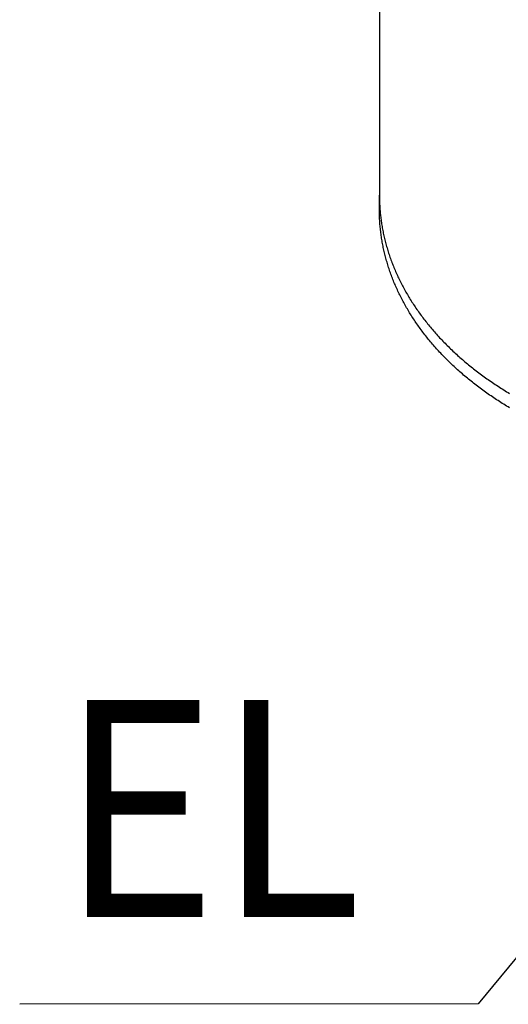
# Model space of a CAD drawing. Extents: x -448 to 940, y -442 to 680.
# Drawn here: x -372 to -228, y -419 to -129 of the extents above; entities that cross this region are included whole.
import ezdxf
from ezdxf.enums import TextEntityAlignment as Align

# ---------------------------------------------------------------- set-up
doc = ezdxf.new("R2010")
doc.units = 0
doc.header["$LTSCALE"] = 20
for name, color, linetype in [('DETAIL', 5, 'CONTINUOUS'), ('NOTE', 4, 'CONTINUOUS'), ('OUTLINE', 3, 'CONTINUOUS')]:
    doc.layers.add(name, color=color, linetype=linetype)
doc.styles.get("Standard").update_dxf_attribs({"font": 'SIMPLEX.shx', "width": 0.9, "height": 64, "bigfont": 'BIGFONT.shx'})

msp = doc.modelspace()

# ---------------------------------------------------------------- linework, layer by layer
at = {"layer": 'DETAIL', "color": 5, "linetype": 'CONTINUOUS'}
for p, q in [((-266.43, 180.59), (-266.43, -180.59)), ((-266.43, -184.84), (-266.43, -180.59)), ((-266.43, -185.24), (-266.43, -184.84)), ((-266.42, -185.64), (-266.43, -185.24)), ((-266.42, -186.04), (-266.42, -185.64)), ((-266.42, -185.64), (-266.42, -185.64)), ((-266.26, -184.82), (-266.23, -185.2)), ((-266.23, -185.2), (-266.2, -185.58)), ((-266.2, -185.58), (-266.2, -185.58)), ((-266.2, -185.58), (-266.16, -185.96)), ((-266.41, -186.44), (-266.42, -186.04)), ((-266.39, -186.84), (-266.41, -186.44)), ((-266.41, -186.44), (-266.41, -186.44)), ((-266.38, -187.24), (-266.39, -186.84)), ((-266.36, -187.64), (-266.38, -187.24)), ((-266.38, -187.24), (-266.38, -187.24)), ((-266.33, -188.04), (-266.36, -187.64)), ((-266.31, -188.44), (-266.33, -188.04)), ((-266.33, -188.04), (-266.33, -188.04)), ((-266.28, -188.84), (-266.31, -188.44)), ((-266.16, -185.96), (-266.12, -186.33)), ((-266.12, -186.33), (-266.12, -186.33)), ((-266.12, -186.33), (-266.08, -186.71)), ((-266.08, -186.71), (-266.04, -187.08)), ((-266.04, -187.08), (-266.04, -187.08)), ((-266.04, -187.08), (-265.99, -187.46)), ((-265.99, -187.46), (-265.94, -187.84)), ((-265.94, -187.84), (-265.94, -187.84)), ((-265.94, -187.84), (-265.89, -188.21)), ((-265.89, -188.21), (-265.84, -188.59)), ((-265.84, -188.59), (-265.84, -188.59)), ((-265.84, -188.59), (-265.78, -188.98)), ((-266.25, -189.24), (-266.28, -188.84)), ((-266.28, -188.84), (-266.28, -188.84)), ((-266.22, -189.64), (-266.25, -189.24)), ((-266.18, -190.04), (-266.22, -189.64)), ((-266.22, -189.64), (-266.22, -189.64)), ((-266.14, -190.44), (-266.18, -190.04)), ((-266.1, -190.84), (-266.14, -190.44)), ((-266.14, -190.44), (-266.14, -190.44)), ((-266.05, -191.24), (-266.1, -190.84)), ((-266, -191.64), (-266.05, -191.24)), ((-266.05, -191.24), (-266.05, -191.24)), ((-265.78, -188.98), (-265.71, -189.38)), ((-265.71, -189.38), (-265.71, -189.38)), ((-265.71, -189.38), (-265.65, -189.78)), ((-265.65, -189.78), (-265.58, -190.18)), ((-265.58, -190.18), (-265.58, -190.18)), ((-265.58, -190.18), (-265.5, -190.58)), ((-265.5, -190.58), (-265.43, -190.97)), ((-265.43, -190.97), (-265.43, -190.97)), ((-265.43, -190.97), (-265.35, -191.37)), ((-265.35, -191.37), (-265.27, -191.77)), ((-265.95, -192.04), (-266, -191.64)), ((-265.89, -192.44), (-265.95, -192.04)), ((-265.95, -192.04), (-265.95, -192.04)), ((-265.84, -192.83), (-265.89, -192.44)), ((-265.78, -193.23), (-265.84, -192.83)), ((-265.84, -192.83), (-265.84, -192.83)), ((-265.71, -193.63), (-265.78, -193.23)), ((-265.65, -194.03), (-265.71, -193.63)), ((-265.71, -193.63), (-265.71, -193.63)), ((-265.58, -194.43), (-265.65, -194.03)), ((-265.5, -194.83), (-265.58, -194.43)), ((-265.58, -194.43), (-265.58, -194.43)), ((-265.27, -191.77), (-265.27, -191.77)), ((-265.27, -191.77), (-265.18, -192.16)), ((-265.18, -192.16), (-265.1, -192.56)), ((-265.1, -192.56), (-265.1, -192.56)), ((-265.1, -192.56), (-265.01, -192.95)), ((-265.01, -192.95), (-264.91, -193.35)), ((-264.91, -193.35), (-264.91, -193.35)), ((-264.91, -193.35), (-264.82, -193.74)), ((-264.82, -193.74), (-264.72, -194.14)), ((-264.72, -194.14), (-264.72, -194.14)), ((-264.72, -194.14), (-264.62, -194.53)), ((-265.43, -195.22), (-265.5, -194.83)), ((-265.35, -195.62), (-265.43, -195.22)), ((-265.43, -195.22), (-265.43, -195.22)), ((-265.27, -196.02), (-265.35, -195.62)), ((-265.18, -196.41), (-265.27, -196.02)), ((-265.27, -196.02), (-265.27, -196.02)), ((-265.1, -196.81), (-265.18, -196.41)), ((-265.01, -197.2), (-265.1, -196.81)), ((-265.1, -196.81), (-265.1, -196.81)), ((-264.91, -197.6), (-265.01, -197.2)), ((-264.62, -194.53), (-264.51, -194.93)), ((-264.51, -194.93), (-264.51, -194.93)), ((-264.51, -194.93), (-264.41, -195.32)), ((-264.41, -195.32), (-264.3, -195.71)), ((-264.3, -195.71), (-264.3, -195.71)), ((-264.3, -195.71), (-264.18, -196.1)), ((-264.18, -196.1), (-264.07, -196.49)), ((-264.07, -196.49), (-264.07, -196.49)), ((-264.07, -196.49), (-263.95, -196.88)), ((-263.95, -196.88), (-263.82, -197.28)), ((-263.82, -197.28), (-263.82, -197.28)), ((-263.82, -197.28), (-263.7, -197.67)), ((-264.82, -197.99), (-264.91, -197.6)), ((-264.91, -197.6), (-264.91, -197.6)), ((-264.72, -198.39), (-264.82, -197.99)), ((-264.62, -198.78), (-264.72, -198.39)), ((-264.72, -198.39), (-264.72, -198.39)), ((-264.51, -199.18), (-264.62, -198.78)), ((-264.41, -199.57), (-264.51, -199.18)), ((-264.51, -199.18), (-264.51, -199.18)), ((-264.3, -199.96), (-264.41, -199.57)), ((-264.18, -200.35), (-264.3, -199.96)), ((-264.3, -199.96), (-264.3, -199.96)), ((-263.7, -197.67), (-263.57, -198.06)), ((-263.57, -198.06), (-263.57, -198.06)), ((-263.57, -198.06), (-263.44, -198.45)), ((-263.44, -198.45), (-263.31, -198.84)), ((-263.31, -198.84), (-263.31, -198.84)), ((-263.31, -198.84), (-263.17, -199.23)), ((-263.17, -199.23), (-263.03, -199.61)), ((-263.03, -199.61), (-263.03, -199.61)), ((-263.03, -199.61), (-262.89, -200)), ((-262.89, -200), (-262.74, -200.39)), ((-264.07, -200.74), (-264.18, -200.35)), ((-263.95, -201.13), (-264.07, -200.74)), ((-264.07, -200.74), (-264.07, -200.74)), ((-263.82, -201.53), (-263.95, -201.13)), ((-263.7, -201.92), (-263.82, -201.53)), ((-263.82, -201.53), (-263.82, -201.53)), ((-263.57, -202.31), (-263.7, -201.92)), ((-263.44, -202.7), (-263.57, -202.31)), ((-263.57, -202.31), (-263.57, -202.31)), ((-263.31, -203.09), (-263.44, -202.7)), ((-263.17, -203.48), (-263.31, -203.09)), ((-263.31, -203.09), (-263.31, -203.09)), ((-262.74, -200.39), (-262.74, -200.39)), ((-262.74, -200.39), (-262.6, -200.77)), ((-262.6, -200.77), (-262.44, -201.16)), ((-262.44, -201.16), (-262.44, -201.16)), ((-262.44, -201.16), (-262.29, -201.55)), ((-262.29, -201.55), (-262.13, -201.94)), ((-262.13, -201.94), (-262.13, -201.94)), ((-262.13, -201.94), (-261.97, -202.32)), ((-261.97, -202.32), (-261.81, -202.7)), ((-261.81, -202.7), (-261.81, -202.7)), ((-261.81, -202.7), (-261.64, -203.09)), ((-261.64, -203.09), (-261.48, -203.47)), ((-263.03, -203.86), (-263.17, -203.48)), ((-262.89, -204.25), (-263.03, -203.86)), ((-263.03, -203.86), (-263.03, -203.86)), ((-262.74, -204.64), (-262.89, -204.25)), ((-262.6, -205.02), (-262.74, -204.64)), ((-262.74, -204.64), (-262.74, -204.64)), ((-262.44, -205.41), (-262.6, -205.02)), ((-262.29, -205.8), (-262.44, -205.41)), ((-262.44, -205.41), (-262.44, -205.41)), ((-262.13, -206.19), (-262.29, -205.8)), ((-261.48, -203.47), (-261.48, -203.47)), ((-261.48, -203.47), (-261.31, -203.85)), ((-261.31, -203.85), (-261.13, -204.23)), ((-261.13, -204.23), (-261.13, -204.23)), ((-261.13, -204.23), (-260.96, -204.61)), ((-260.96, -204.61), (-260.78, -204.99)), ((-260.78, -204.99), (-260.78, -204.99)), ((-260.78, -204.99), (-260.59, -205.37)), ((-260.59, -205.37), (-260.41, -205.75)), ((-260.41, -205.75), (-260.41, -205.75)), ((-260.41, -205.75), (-260.22, -206.13)), ((-261.97, -206.57), (-262.13, -206.19)), ((-262.13, -206.19), (-262.13, -206.19)), ((-261.81, -206.95), (-261.97, -206.57)), ((-261.64, -207.34), (-261.81, -206.95)), ((-261.81, -206.95), (-261.81, -206.95)), ((-261.48, -207.72), (-261.64, -207.34)), ((-261.31, -208.1), (-261.48, -207.72)), ((-261.48, -207.72), (-261.48, -207.72)), ((-261.13, -208.48), (-261.31, -208.1)), ((-260.96, -208.86), (-261.13, -208.48)), ((-261.13, -208.48), (-261.13, -208.48)), ((-260.78, -209.24), (-260.96, -208.86)), ((-260.22, -206.13), (-260.03, -206.51)), ((-260.03, -206.51), (-260.03, -206.51)), ((-260.03, -206.51), (-259.84, -206.88)), ((-259.84, -206.88), (-259.64, -207.26)), ((-259.64, -207.26), (-259.64, -207.26)), ((-259.64, -207.26), (-259.45, -207.63)), ((-259.45, -207.63), (-259.25, -208)), ((-259.25, -208), (-259.25, -208)), ((-259.25, -208), (-259.04, -208.38)), ((-259.04, -208.38), (-258.83, -208.75)), ((-258.83, -208.75), (-258.83, -208.75)), ((-258.83, -208.75), (-258.62, -209.13)), ((-260.59, -209.62), (-260.78, -209.24)), ((-260.78, -209.24), (-260.78, -209.24)), ((-260.41, -210), (-260.59, -209.62)), ((-260.22, -210.38), (-260.41, -210)), ((-260.41, -210), (-260.41, -210)), ((-260.03, -210.76), (-260.22, -210.38)), ((-259.84, -211.13), (-260.03, -210.76)), ((-260.03, -210.76), (-260.03, -210.76)), ((-259.64, -211.51), (-259.84, -211.13)), ((-259.45, -211.88), (-259.64, -211.51)), ((-259.64, -211.51), (-259.64, -211.51)), ((-258.62, -209.13), (-258.41, -209.5)), ((-258.41, -209.5), (-258.41, -209.5)), ((-258.41, -209.5), (-258.19, -209.87)), ((-258.19, -209.87), (-257.97, -210.24)), ((-257.97, -210.24), (-257.97, -210.24)), ((-257.97, -210.24), (-257.75, -210.61)), ((-257.75, -210.61), (-257.53, -210.97)), ((-257.53, -210.97), (-257.53, -210.97)), ((-257.53, -210.97), (-257.31, -211.34)), ((-257.31, -211.34), (-257.08, -211.7)), ((-257.08, -211.7), (-257.08, -211.7)), ((-257.08, -211.7), (-256.84, -212.07)), ((-259.25, -212.25), (-259.45, -211.88)), ((-259.04, -212.62), (-259.25, -212.25)), ((-259.25, -212.25), (-259.25, -212.25)), ((-258.83, -213), (-259.04, -212.62)), ((-258.62, -213.37), (-258.83, -213)), ((-258.83, -213), (-258.83, -213)), ((-258.41, -213.75), (-258.62, -213.37)), ((-258.19, -214.12), (-258.41, -213.75)), ((-258.41, -213.75), (-258.41, -213.75)), ((-257.97, -214.49), (-258.19, -214.12)), ((-257.75, -214.85), (-257.97, -214.49)), ((-257.97, -214.49), (-257.97, -214.49)), ((-256.84, -212.07), (-256.61, -212.44)), ((-256.61, -212.44), (-256.61, -212.44)), ((-256.61, -212.44), (-256.37, -212.8)), ((-256.37, -212.8), (-256.13, -213.17)), ((-256.13, -213.17), (-256.13, -213.17)), ((-256.13, -213.17), (-255.89, -213.53)), ((-255.89, -213.53), (-255.64, -213.89)), ((-255.64, -213.89), (-255.64, -213.89)), ((-255.64, -213.89), (-255.39, -214.25)), ((-255.39, -214.25), (-255.14, -214.61)), ((-255.14, -214.61), (-255.14, -214.61)), ((-255.14, -214.61), (-254.89, -214.96)), ((-257.53, -215.22), (-257.75, -214.85)), ((-257.31, -215.59), (-257.53, -215.22)), ((-257.53, -215.22), (-257.53, -215.22)), ((-257.08, -215.95), (-257.31, -215.59)), ((-256.84, -216.32), (-257.08, -215.95)), ((-257.08, -215.95), (-257.08, -215.95)), ((-256.61, -216.69), (-256.84, -216.32)), ((-256.37, -217.05), (-256.61, -216.69)), ((-256.61, -216.69), (-256.61, -216.69)), ((-256.13, -217.41), (-256.37, -217.05)), ((-255.89, -217.78), (-256.13, -217.41)), ((-256.13, -217.41), (-256.13, -217.41)), ((-254.89, -214.96), (-254.64, -215.32)), ((-254.64, -215.32), (-254.64, -215.32)), ((-254.64, -215.32), (-254.38, -215.67)), ((-254.38, -215.67), (-254.12, -216.03)), ((-254.12, -216.03), (-254.12, -216.03)), ((-254.12, -216.03), (-253.85, -216.39)), ((-253.85, -216.39), (-253.58, -216.74)), ((-253.58, -216.74), (-253.58, -216.74)), ((-253.58, -216.74), (-253.31, -217.1)), ((-253.31, -217.1), (-253.04, -217.45)), ((-253.04, -217.45), (-253.04, -217.45)), ((-253.04, -217.45), (-252.77, -217.8)), ((-255.64, -218.14), (-255.89, -217.78)), ((-255.39, -218.5), (-255.64, -218.14)), ((-255.64, -218.14), (-255.64, -218.14)), ((-255.14, -218.86), (-255.39, -218.5)), ((-254.89, -219.21), (-255.14, -218.86)), ((-255.14, -218.86), (-255.14, -218.86)), ((-254.64, -219.57), (-254.89, -219.21)), ((-254.38, -219.92), (-254.64, -219.57)), ((-254.64, -219.57), (-254.64, -219.57)), ((-254.12, -220.28), (-254.38, -219.92)), ((-253.85, -220.64), (-254.12, -220.28)), ((-254.12, -220.28), (-254.12, -220.28)), ((-252.77, -217.8), (-252.49, -218.14)), ((-252.49, -218.14), (-252.49, -218.14)), ((-252.49, -218.14), (-252.22, -218.49)), ((-252.22, -218.49), (-251.94, -218.83)), ((-251.94, -218.83), (-251.94, -218.83)), ((-251.94, -218.83), (-251.65, -219.18)), ((-251.65, -219.18), (-251.36, -219.53)), ((-251.36, -219.53), (-251.36, -219.53)), ((-251.36, -219.53), (-251.07, -219.88)), ((-251.07, -219.88), (-250.78, -220.22)), ((-250.78, -220.22), (-250.78, -220.22)), ((-250.78, -220.22), (-250.48, -220.56)), ((-250.48, -220.56), (-250.19, -220.9)), ((-253.58, -220.99), (-253.85, -220.64)), ((-253.31, -221.35), (-253.58, -220.99)), ((-253.58, -220.99), (-253.58, -220.99)), ((-253.04, -221.7), (-253.31, -221.35)), ((-252.77, -222.05), (-253.04, -221.7)), ((-253.04, -221.7), (-253.04, -221.7)), ((-252.49, -222.39), (-252.77, -222.05)), ((-252.22, -222.74), (-252.49, -222.39)), ((-252.49, -222.39), (-252.49, -222.39)), ((-251.94, -223.08), (-252.22, -222.74)), ((-251.65, -223.43), (-251.94, -223.08)), ((-251.94, -223.08), (-251.94, -223.08)), ((-251.36, -223.78), (-251.65, -223.43)), ((-250.19, -220.9), (-250.19, -220.9)), ((-250.19, -220.9), (-249.89, -221.24)), ((-249.89, -221.24), (-249.59, -221.58)), ((-249.59, -221.58), (-249.59, -221.58)), ((-249.59, -221.58), (-249.28, -221.91)), ((-249.28, -221.91), (-248.98, -222.25)), ((-248.98, -222.25), (-248.98, -222.25)), ((-248.98, -222.25), (-248.67, -222.59)), ((-248.67, -222.59), (-248.35, -222.92)), ((-248.35, -222.92), (-248.35, -222.92)), ((-248.35, -222.92), (-248.04, -223.26)), ((-248.04, -223.26), (-247.72, -223.59)), ((-251.07, -224.13), (-251.36, -223.78)), ((-251.36, -223.78), (-251.36, -223.78)), ((-250.78, -224.47), (-251.07, -224.13)), ((-250.48, -224.81), (-250.78, -224.47)), ((-250.78, -224.47), (-250.78, -224.47)), ((-250.19, -225.15), (-250.48, -224.81)), ((-249.89, -225.49), (-250.19, -225.15)), ((-250.19, -225.15), (-250.19, -225.15)), ((-249.59, -225.83), (-249.89, -225.49)), ((-249.28, -226.16), (-249.59, -225.83)), ((-249.59, -225.83), (-249.59, -225.83)), ((-248.98, -226.5), (-249.28, -226.16)), ((-247.72, -223.59), (-247.72, -223.59)), ((-247.72, -223.59), (-247.4, -223.92)), ((-247.4, -223.92), (-247.08, -224.25)), ((-247.08, -224.25), (-247.08, -224.25)), ((-247.08, -224.25), (-246.75, -224.58)), ((-246.75, -224.58), (-246.43, -224.9)), ((-246.43, -224.9), (-246.43, -224.9)), ((-246.43, -224.9), (-246.1, -225.23)), ((-246.1, -225.23), (-245.77, -225.55)), ((-245.77, -225.55), (-245.77, -225.55)), ((-245.77, -225.55), (-245.43, -225.88)), ((-245.43, -225.88), (-245.09, -226.2)), ((-245.09, -226.2), (-245.09, -226.2)), ((-245.09, -226.2), (-244.75, -226.52)), ((-248.67, -226.83), (-248.98, -226.5)), ((-248.98, -226.5), (-248.98, -226.5)), ((-248.35, -227.17), (-248.67, -226.83)), ((-248.04, -227.51), (-248.35, -227.17)), ((-248.35, -227.17), (-248.35, -227.17)), ((-247.72, -227.84), (-248.04, -227.51)), ((-247.4, -228.17), (-247.72, -227.84)), ((-247.72, -227.84), (-247.72, -227.84)), ((-247.08, -228.5), (-247.4, -228.17)), ((-246.75, -228.83), (-247.08, -228.5)), ((-247.08, -228.5), (-247.08, -228.5)), ((-246.43, -229.15), (-246.75, -228.83)), ((-246.1, -229.48), (-246.43, -229.15)), ((-246.43, -229.15), (-246.43, -229.15)), ((-244.75, -226.52), (-244.41, -226.84)), ((-244.41, -226.84), (-244.41, -226.84)), ((-244.41, -226.84), (-244.07, -227.16)), ((-244.07, -227.16), (-243.72, -227.48)), ((-243.72, -227.48), (-243.72, -227.48)), ((-243.72, -227.48), (-243.37, -227.79)), ((-243.37, -227.79), (-243.02, -228.11)), ((-243.02, -228.11), (-243.02, -228.11)), ((-243.02, -228.11), (-242.68, -228.42)), ((-242.68, -228.42), (-242.32, -228.73)), ((-242.32, -228.73), (-242.32, -228.73)), ((-242.32, -228.73), (-241.96, -229.04)), ((-241.96, -229.04), (-241.6, -229.35)), ((-245.77, -229.8), (-246.1, -229.48)), ((-245.43, -230.12), (-245.77, -229.8)), ((-245.77, -229.8), (-245.77, -229.8)), ((-245.09, -230.45), (-245.43, -230.12)), ((-244.75, -230.77), (-245.09, -230.45)), ((-245.09, -230.45), (-245.09, -230.45)), ((-244.41, -231.09), (-244.75, -230.77)), ((-244.07, -231.41), (-244.41, -231.09)), ((-244.41, -231.09), (-244.41, -231.09)), ((-243.72, -231.73), (-244.07, -231.41)), ((-243.37, -232.04), (-243.72, -231.73)), ((-243.72, -231.73), (-243.72, -231.73)), ((-243.02, -232.36), (-243.37, -232.04)), ((-241.6, -229.35), (-241.6, -229.35)), ((-241.6, -229.35), (-241.24, -229.66)), ((-241.24, -229.66), (-240.87, -229.97)), ((-240.87, -229.97), (-240.87, -229.97)), ((-240.87, -229.97), (-240.5, -230.27)), ((-240.5, -230.27), (-240.14, -230.58)), ((-240.14, -230.58), (-240.14, -230.58)), ((-240.14, -230.58), (-239.76, -230.88)), ((-239.76, -230.88), (-239.39, -231.18)), ((-239.39, -231.18), (-239.39, -231.18)), ((-239.39, -231.18), (-239.02, -231.47)), ((-239.02, -231.47), (-238.65, -231.77)), ((-238.65, -231.77), (-238.65, -231.77)), ((-238.65, -231.77), (-238.26, -232.07)), ((-238.26, -232.07), (-237.88, -232.37)), ((-242.68, -232.67), (-243.02, -232.36)), ((-243.02, -232.36), (-243.02, -232.36)), ((-242.32, -232.98), (-242.68, -232.67)), ((-241.96, -233.29), (-242.32, -232.98)), ((-242.32, -232.98), (-242.32, -232.98)), ((-241.6, -233.6), (-241.96, -233.29)), ((-241.24, -233.91), (-241.6, -233.6)), ((-241.6, -233.6), (-241.6, -233.6)), ((-240.87, -234.22), (-241.24, -233.91)), ((-240.5, -234.52), (-240.87, -234.22)), ((-240.87, -234.22), (-240.87, -234.22)), ((-240.14, -234.83), (-240.5, -234.52)), ((-239.76, -235.13), (-240.14, -234.83)), ((-240.14, -234.83), (-240.14, -234.83)), ((-237.88, -232.37), (-237.88, -232.37)), ((-237.88, -232.37), (-237.49, -232.66)), ((-237.49, -232.66), (-237.1, -232.96)), ((-237.1, -232.96), (-237.1, -232.96)), ((-237.1, -232.96), (-236.71, -233.25)), ((-236.71, -233.25), (-236.32, -233.54)), ((-236.32, -233.54), (-236.32, -233.54)), ((-236.32, -233.54), (-235.93, -233.83)), ((-235.93, -233.83), (-235.54, -234.11)), ((-235.54, -234.11), (-235.54, -234.11)), ((-235.54, -234.11), (-235.14, -234.39)), ((-235.14, -234.39), (-234.75, -234.68)), ((-234.75, -234.68), (-234.75, -234.68)), ((-234.75, -234.68), (-234.34, -234.96)), ((-234.34, -234.96), (-233.94, -235.24)), ((-239.39, -235.43), (-239.76, -235.13)), ((-239.02, -235.72), (-239.39, -235.43)), ((-239.39, -235.43), (-239.39, -235.43)), ((-238.65, -236.02), (-239.02, -235.72)), ((-238.26, -236.32), (-238.65, -236.02)), ((-238.65, -236.02), (-238.65, -236.02)), ((-237.88, -236.62), (-238.26, -236.32)), ((-237.49, -236.91), (-237.88, -236.62)), ((-237.88, -236.62), (-237.88, -236.62)), ((-237.1, -237.21), (-237.49, -236.91)), ((-236.71, -237.5), (-237.1, -237.21)), ((-237.1, -237.21), (-237.1, -237.21)), ((-236.32, -237.79), (-236.71, -237.5)), ((-235.93, -238.07), (-236.32, -237.79)), ((-236.32, -237.79), (-236.32, -237.79)), ((-233.94, -235.24), (-233.94, -235.24)), ((-233.94, -235.24), (-233.53, -235.52)), ((-233.53, -235.52), (-233.12, -235.8)), ((-233.12, -235.8), (-233.12, -235.8)), ((-233.12, -235.8), (-232.71, -236.08)), ((-232.71, -236.08), (-232.3, -236.36)), ((-232.3, -236.36), (-232.3, -236.36)), ((-232.3, -236.36), (-231.88, -236.63)), ((-231.88, -236.63), (-231.47, -236.9)), ((-231.47, -236.9), (-231.47, -236.9)), ((-231.47, -236.9), (-231.05, -237.17)), ((-231.05, -237.17), (-230.64, -237.43)), ((-230.64, -237.43), (-230.64, -237.43)), ((-230.64, -237.43), (-230.21, -237.7)), ((-230.21, -237.7), (-229.79, -237.97)), ((-229.79, -237.97), (-229.79, -237.97)), ((-229.79, -237.97), (-229.36, -238.24)), ((-235.54, -238.36), (-235.93, -238.07)), ((-235.14, -238.64), (-235.54, -238.36)), ((-235.54, -238.36), (-235.54, -238.36)), ((-234.75, -238.93), (-235.14, -238.64)), ((-234.34, -239.21), (-234.75, -238.93)), ((-234.75, -238.93), (-234.75, -238.93)), ((-233.94, -239.49), (-234.34, -239.21)), ((-233.53, -239.77), (-233.94, -239.49)), ((-233.94, -239.49), (-233.94, -239.49)), ((-233.12, -240.05), (-233.53, -239.77)), ((-232.71, -240.33), (-233.12, -240.05)), ((-233.12, -240.05), (-233.12, -240.05)), ((-232.3, -240.6), (-232.71, -240.33)), ((-231.88, -240.88), (-232.3, -240.6)), ((-232.3, -240.6), (-232.3, -240.6)), ((-231.47, -241.15), (-231.88, -240.88)), ((-229.36, -238.24), (-228.93, -238.5)), ((-228.93, -238.5), (-228.93, -238.5)), ((-228.93, -238.5), (-228.5, -238.76)), ((-228.5, -238.76), (-228.07, -239.02)), ((-231.05, -241.42), (-231.47, -241.15)), ((-231.47, -241.15), (-231.47, -241.15)), ((-230.64, -241.68), (-231.05, -241.42)), ((-230.21, -241.95), (-230.64, -241.68)), ((-230.64, -241.68), (-230.64, -241.68)), ((-229.79, -242.22), (-230.21, -241.95)), ((-229.36, -242.48), (-229.79, -242.22)), ((-229.79, -242.22), (-229.79, -242.22)), ((-228.93, -242.75), (-229.36, -242.48)), ((-228.5, -243.01), (-228.93, -242.75)), ((-228.93, -242.75), (-228.93, -242.75)), ((-228.07, -243.27), (-228.5, -243.01))]:
    msp.add_line(p, q, dxfattribs=at)
msp.add_arc((-212.22, -180.59), 54.21, 180.0033, 184.4831, dxfattribs=at)
at = {"layer": 'NOTE', "color": 4, "linetype": 'CONTINUOUS'}
for p, q in [((-115.53, -270.88), (-237.27, -418.98)), ((-237.27, -418.98), (-372.44, -419.08))]:
    msp.add_line(p, q, dxfattribs=at)
at = {"layer": 'OUTLINE', "color": 3, "linetype": 'CONTINUOUS'}
for p, q in [((-266.43, -94.65), (-266.43, -180.59)), ((-266.43, -184.84), (-266.43, -180.59)), ((-266.43, -185.24), (-266.43, -184.84)), ((-266.42, -185.64), (-266.43, -185.24)), ((-266.42, -186.04), (-266.42, -185.64)), ((-266.42, -185.64), (-266.42, -185.64)), ((-266.41, -186.44), (-266.42, -186.04)), ((-266.39, -186.84), (-266.41, -186.44)), ((-266.41, -186.44), (-266.41, -186.44)), ((-266.38, -187.24), (-266.39, -186.84)), ((-266.36, -187.64), (-266.38, -187.24)), ((-266.38, -187.24), (-266.38, -187.24)), ((-266.33, -188.04), (-266.36, -187.64)), ((-266.31, -188.44), (-266.33, -188.04)), ((-266.33, -188.04), (-266.33, -188.04)), ((-266.28, -188.84), (-266.31, -188.44)), ((-266.25, -189.24), (-266.28, -188.84)), ((-266.28, -188.84), (-266.28, -188.84)), ((-266.22, -189.64), (-266.25, -189.24)), ((-266.18, -190.04), (-266.22, -189.64)), ((-266.22, -189.64), (-266.22, -189.64)), ((-266.14, -190.44), (-266.18, -190.04)), ((-266.1, -190.84), (-266.14, -190.44)), ((-266.14, -190.44), (-266.14, -190.44)), ((-266.05, -191.24), (-266.1, -190.84)), ((-266, -191.64), (-266.05, -191.24)), ((-266.05, -191.24), (-266.05, -191.24)), ((-265.95, -192.04), (-266, -191.64)), ((-265.89, -192.44), (-265.95, -192.04)), ((-265.95, -192.04), (-265.95, -192.04)), ((-265.84, -192.83), (-265.89, -192.44)), ((-265.78, -193.23), (-265.84, -192.83)), ((-265.84, -192.83), (-265.84, -192.83)), ((-265.71, -193.63), (-265.78, -193.23)), ((-265.65, -194.03), (-265.71, -193.63)), ((-265.71, -193.63), (-265.71, -193.63)), ((-265.58, -194.43), (-265.65, -194.03)), ((-265.5, -194.83), (-265.58, -194.43)), ((-265.58, -194.43), (-265.58, -194.43)), ((-265.43, -195.22), (-265.5, -194.83)), ((-265.35, -195.62), (-265.43, -195.22)), ((-265.43, -195.22), (-265.43, -195.22)), ((-265.27, -196.02), (-265.35, -195.62)), ((-265.18, -196.41), (-265.27, -196.02)), ((-265.27, -196.02), (-265.27, -196.02)), ((-265.1, -196.81), (-265.18, -196.41)), ((-265.01, -197.2), (-265.1, -196.81)), ((-265.1, -196.81), (-265.1, -196.81)), ((-264.91, -197.6), (-265.01, -197.2)), ((-264.82, -197.99), (-264.91, -197.6)), ((-264.91, -197.6), (-264.91, -197.6)), ((-264.72, -198.39), (-264.82, -197.99)), ((-264.62, -198.78), (-264.72, -198.39)), ((-264.72, -198.39), (-264.72, -198.39)), ((-264.51, -199.18), (-264.62, -198.78)), ((-264.41, -199.57), (-264.51, -199.18)), ((-264.51, -199.18), (-264.51, -199.18)), ((-264.3, -199.96), (-264.41, -199.57)), ((-264.18, -200.35), (-264.3, -199.96)), ((-264.3, -199.96), (-264.3, -199.96)), ((-264.07, -200.74), (-264.18, -200.35)), ((-263.95, -201.13), (-264.07, -200.74)), ((-264.07, -200.74), (-264.07, -200.74)), ((-263.82, -201.53), (-263.95, -201.13)), ((-263.7, -201.92), (-263.82, -201.53)), ((-263.82, -201.53), (-263.82, -201.53)), ((-263.57, -202.31), (-263.7, -201.92)), ((-263.44, -202.7), (-263.57, -202.31)), ((-263.57, -202.31), (-263.57, -202.31)), ((-263.31, -203.09), (-263.44, -202.7)), ((-263.17, -203.48), (-263.31, -203.09)), ((-263.31, -203.09), (-263.31, -203.09)), ((-263.03, -203.86), (-263.17, -203.48)), ((-262.89, -204.25), (-263.03, -203.86)), ((-263.03, -203.86), (-263.03, -203.86)), ((-262.74, -204.64), (-262.89, -204.25)), ((-262.6, -205.02), (-262.74, -204.64)), ((-262.74, -204.64), (-262.74, -204.64)), ((-262.44, -205.41), (-262.6, -205.02)), ((-262.29, -205.8), (-262.44, -205.41)), ((-262.44, -205.41), (-262.44, -205.41)), ((-262.13, -206.19), (-262.29, -205.8)), ((-261.97, -206.57), (-262.13, -206.19)), ((-262.13, -206.19), (-262.13, -206.19)), ((-261.81, -206.95), (-261.97, -206.57)), ((-261.64, -207.34), (-261.81, -206.95)), ((-261.81, -206.95), (-261.81, -206.95)), ((-261.48, -207.72), (-261.64, -207.34)), ((-261.31, -208.1), (-261.48, -207.72)), ((-261.48, -207.72), (-261.48, -207.72)), ((-261.13, -208.48), (-261.31, -208.1)), ((-260.96, -208.86), (-261.13, -208.48)), ((-261.13, -208.48), (-261.13, -208.48)), ((-260.78, -209.24), (-260.96, -208.86)), ((-260.59, -209.62), (-260.78, -209.24)), ((-260.78, -209.24), (-260.78, -209.24)), ((-260.41, -210), (-260.59, -209.62)), ((-260.22, -210.38), (-260.41, -210)), ((-260.41, -210), (-260.41, -210)), ((-260.03, -210.76), (-260.22, -210.38)), ((-259.84, -211.13), (-260.03, -210.76)), ((-260.03, -210.76), (-260.03, -210.76)), ((-259.64, -211.51), (-259.84, -211.13)), ((-259.45, -211.88), (-259.64, -211.51)), ((-259.64, -211.51), (-259.64, -211.51)), ((-259.25, -212.25), (-259.45, -211.88)), ((-259.04, -212.62), (-259.25, -212.25)), ((-259.25, -212.25), (-259.25, -212.25)), ((-258.83, -213), (-259.04, -212.62)), ((-258.62, -213.37), (-258.83, -213)), ((-258.83, -213), (-258.83, -213)), ((-258.41, -213.75), (-258.62, -213.37)), ((-258.19, -214.12), (-258.41, -213.75)), ((-258.41, -213.75), (-258.41, -213.75)), ((-257.97, -214.49), (-258.19, -214.12)), ((-257.75, -214.85), (-257.97, -214.49)), ((-257.97, -214.49), (-257.97, -214.49)), ((-257.53, -215.22), (-257.75, -214.85)), ((-257.31, -215.59), (-257.53, -215.22)), ((-257.53, -215.22), (-257.53, -215.22)), ((-257.08, -215.95), (-257.31, -215.59)), ((-256.84, -216.32), (-257.08, -215.95)), ((-257.08, -215.95), (-257.08, -215.95)), ((-256.61, -216.69), (-256.84, -216.32)), ((-256.37, -217.05), (-256.61, -216.69)), ((-256.61, -216.69), (-256.61, -216.69)), ((-256.13, -217.41), (-256.37, -217.05)), ((-255.89, -217.78), (-256.13, -217.41)), ((-256.13, -217.41), (-256.13, -217.41)), ((-255.64, -218.14), (-255.89, -217.78)), ((-255.39, -218.5), (-255.64, -218.14)), ((-255.64, -218.14), (-255.64, -218.14)), ((-255.14, -218.86), (-255.39, -218.5)), ((-254.89, -219.21), (-255.14, -218.86)), ((-255.14, -218.86), (-255.14, -218.86)), ((-254.64, -219.57), (-254.89, -219.21)), ((-254.38, -219.92), (-254.64, -219.57)), ((-254.64, -219.57), (-254.64, -219.57)), ((-254.12, -220.28), (-254.38, -219.92)), ((-253.85, -220.64), (-254.12, -220.28)), ((-254.12, -220.28), (-254.12, -220.28)), ((-253.58, -220.99), (-253.85, -220.64)), ((-253.31, -221.35), (-253.58, -220.99)), ((-253.58, -220.99), (-253.58, -220.99)), ((-253.04, -221.7), (-253.31, -221.35)), ((-252.77, -222.05), (-253.04, -221.7)), ((-253.04, -221.7), (-253.04, -221.7)), ((-252.49, -222.39), (-252.77, -222.05)), ((-252.22, -222.74), (-252.49, -222.39)), ((-252.49, -222.39), (-252.49, -222.39)), ((-251.94, -223.08), (-252.22, -222.74)), ((-251.65, -223.43), (-251.94, -223.08)), ((-251.94, -223.08), (-251.94, -223.08)), ((-251.36, -223.78), (-251.65, -223.43)), ((-251.07, -224.13), (-251.36, -223.78)), ((-251.36, -223.78), (-251.36, -223.78)), ((-250.78, -224.47), (-251.07, -224.13)), ((-250.48, -224.81), (-250.78, -224.47)), ((-250.78, -224.47), (-250.78, -224.47)), ((-250.19, -225.15), (-250.48, -224.81)), ((-249.89, -225.49), (-250.19, -225.15)), ((-250.19, -225.15), (-250.19, -225.15)), ((-249.59, -225.83), (-249.89, -225.49)), ((-249.28, -226.16), (-249.59, -225.83)), ((-249.59, -225.83), (-249.59, -225.83)), ((-248.98, -226.5), (-249.28, -226.16)), ((-248.67, -226.83), (-248.98, -226.5)), ((-248.98, -226.5), (-248.98, -226.5)), ((-248.35, -227.17), (-248.67, -226.83)), ((-248.04, -227.51), (-248.35, -227.17)), ((-248.35, -227.17), (-248.35, -227.17)), ((-247.72, -227.84), (-248.04, -227.51)), ((-247.4, -228.17), (-247.72, -227.84)), ((-247.72, -227.84), (-247.72, -227.84)), ((-247.08, -228.5), (-247.4, -228.17)), ((-246.75, -228.83), (-247.08, -228.5)), ((-247.08, -228.5), (-247.08, -228.5)), ((-246.43, -229.15), (-246.75, -228.83)), ((-246.1, -229.48), (-246.43, -229.15)), ((-246.43, -229.15), (-246.43, -229.15)), ((-245.77, -229.8), (-246.1, -229.48)), ((-245.43, -230.12), (-245.77, -229.8)), ((-245.77, -229.8), (-245.77, -229.8)), ((-245.09, -230.45), (-245.43, -230.12)), ((-244.75, -230.77), (-245.09, -230.45)), ((-245.09, -230.45), (-245.09, -230.45)), ((-244.41, -231.09), (-244.75, -230.77)), ((-244.07, -231.41), (-244.41, -231.09)), ((-244.41, -231.09), (-244.41, -231.09)), ((-243.72, -231.73), (-244.07, -231.41)), ((-243.37, -232.04), (-243.72, -231.73)), ((-243.72, -231.73), (-243.72, -231.73)), ((-243.02, -232.36), (-243.37, -232.04)), ((-242.68, -232.67), (-243.02, -232.36)), ((-243.02, -232.36), (-243.02, -232.36)), ((-242.32, -232.98), (-242.68, -232.67)), ((-241.96, -233.29), (-242.32, -232.98)), ((-242.32, -232.98), (-242.32, -232.98)), ((-241.6, -233.6), (-241.96, -233.29)), ((-241.24, -233.91), (-241.6, -233.6)), ((-241.6, -233.6), (-241.6, -233.6)), ((-240.87, -234.22), (-241.24, -233.91)), ((-240.5, -234.52), (-240.87, -234.22)), ((-240.87, -234.22), (-240.87, -234.22)), ((-240.14, -234.83), (-240.5, -234.52)), ((-239.76, -235.13), (-240.14, -234.83)), ((-240.14, -234.83), (-240.14, -234.83)), ((-239.39, -235.43), (-239.76, -235.13)), ((-239.02, -235.72), (-239.39, -235.43)), ((-239.39, -235.43), (-239.39, -235.43)), ((-238.65, -236.02), (-239.02, -235.72)), ((-238.26, -236.32), (-238.65, -236.02)), ((-238.65, -236.02), (-238.65, -236.02)), ((-237.88, -236.62), (-238.26, -236.32)), ((-237.49, -236.91), (-237.88, -236.62)), ((-237.88, -236.62), (-237.88, -236.62)), ((-237.1, -237.21), (-237.49, -236.91)), ((-236.71, -237.5), (-237.1, -237.21)), ((-237.1, -237.21), (-237.1, -237.21)), ((-236.32, -237.79), (-236.71, -237.5)), ((-235.93, -238.07), (-236.32, -237.79)), ((-236.32, -237.79), (-236.32, -237.79)), ((-235.54, -238.36), (-235.93, -238.07)), ((-235.14, -238.64), (-235.54, -238.36)), ((-235.54, -238.36), (-235.54, -238.36)), ((-234.75, -238.93), (-235.14, -238.64)), ((-234.34, -239.21), (-234.75, -238.93)), ((-234.75, -238.93), (-234.75, -238.93)), ((-233.94, -239.49), (-234.34, -239.21)), ((-233.53, -239.77), (-233.94, -239.49)), ((-233.94, -239.49), (-233.94, -239.49)), ((-233.12, -240.05), (-233.53, -239.77)), ((-232.71, -240.33), (-233.12, -240.05)), ((-233.12, -240.05), (-233.12, -240.05)), ((-232.3, -240.6), (-232.71, -240.33)), ((-231.88, -240.88), (-232.3, -240.6)), ((-232.3, -240.6), (-232.3, -240.6)), ((-231.47, -241.15), (-231.88, -240.88)), ((-231.05, -241.42), (-231.47, -241.15)), ((-231.47, -241.15), (-231.47, -241.15)), ((-230.64, -241.68), (-231.05, -241.42)), ((-230.21, -241.95), (-230.64, -241.68)), ((-230.64, -241.68), (-230.64, -241.68)), ((-229.79, -242.22), (-230.21, -241.95)), ((-229.36, -242.48), (-229.79, -242.22)), ((-229.79, -242.22), (-229.79, -242.22)), ((-228.93, -242.75), (-229.36, -242.48)), ((-228.5, -243.01), (-228.93, -242.75)), ((-228.93, -242.75), (-228.93, -242.75)), ((-228.07, -243.27), (-228.5, -243.01))]:
    msp.add_line(p, q, dxfattribs=at)
msp.add_arc((-212.22, -180.59), 54.21, 180.0033, 184.4831, dxfattribs=at)

# ---------------------------------------------------------------- texts
at = {"layer": 'NOTE', "color": 4, "linetype": 'CONTINUOUS', "width": 0.9}
msp.add_text('EL', height=64, dxfattribs=at).set_placement((-271.62, -393.39), align=Align.RIGHT)

doc.saveas('drawing.dxf')
